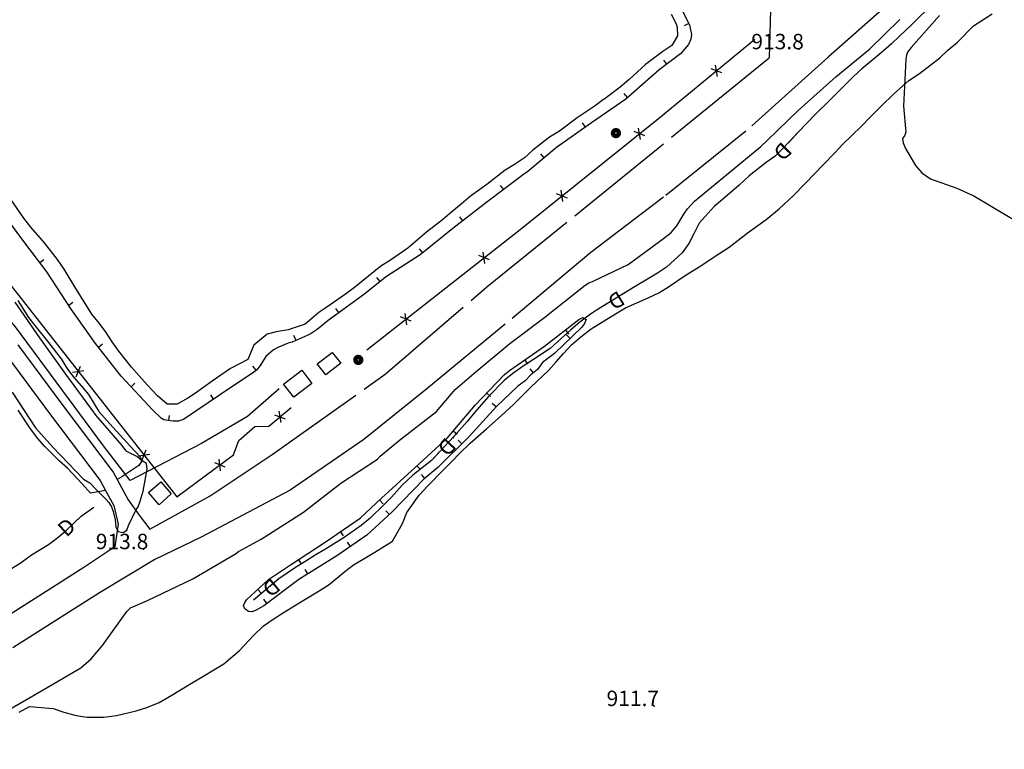
# Model space of a CAD drawing. Extents: x -1651 to 8755, y -3922 to 8037.
# Drawn here: x 5723 to 5915, y -1754 to -1612 of the extents above; entities that cross this region are included whole.
import ezdxf
from ezdxf.enums import TextEntityAlignment as Align

# ---------------------------------------------------------------- set-up
doc = ezdxf.new("R2010")
doc.units = 0
doc.header["$MEASUREMENT"] = 0
doc.linetypes.add('GRAVEL', pattern=[22, 20, -2])
doc.linetypes.add('OUTLINE', pattern=[10, 8, -2])
doc.layers.get('0').update_dxf_attribs({"linetype": 'CONTINUOUS'})
for name, color, linetype in [('BUILDING', 1, 'CONTINUOUS'), ('DITCH', 5, 'CONTINUOUS'), ('DITCH-CLINE', 5, 'CONTINUOUS'), ('FENCE', 7, 'CONTINUOUS'), ('IND-DEP', 30, 'CONTINUOUS'), ('IND-DTICK', 7, 'CONTINUOUS'), ('INT-CONTOUR', 56, 'CONTINUOUS'), ('INT-DEP', 56, 'CONTINUOUS'), ('INT-DTICK', 7, 'CONTINUOUS'), ('PIPE', 190, 'CONTINUOUS'), ('PIT', 35, 'OUTLINE'), ('POLE-PWR', 7, 'CONTINUOUS'), ('POND', 134, 'CONTINUOUS'), ('ROAD-DIRT', 253, 'GRAVEL'), ('SPOT-ELEV', 7, 'CONTINUOUS'), ('TREE', 3, 'CONTINUOUS')]:
    doc.layers.add(name, color=color, linetype=linetype)
doc.styles.add('ROMANS', font='romans.shx', dxfattribs={"height": 4})

# ---------------------------------------------------------------- blocks, each defined once
blk = doc.blocks.new('POLE-PWR')
at = {"const_width": 0.875, "flags": 128}
blk.add_lwpolyline([(-0.5625, 0, 1), (0.5625, 0, 1)], format="xyb", close=True, dxfattribs=at)
blk = doc.blocks.new('FENCTICK')
for p, q in [((-0.56, 0.97), (0.56, -0.97)), ((0.56, 0.97), (-0.56, -0.97))]:
    blk.add_line(p, q)
blk = doc.blocks.new('DTICK')
blk.add_line((0, 0), (0, 1))

msp = doc.modelspace()

# ---------------------------------------------------------------- linework, layer by layer
at = {"layer": 'BUILDING'}
for points in [[(5782.6995, -1680.799, 916.7485), (5781.0185, -1678.638, 916.7485), (5783.9365, -1676.399, 916.7485), (5785.6255, -1678.524, 916.7485), (5782.6995, -1680.799, 916.7485)], [(5776.4405, -1685.149, 916.6615), (5774.4385, -1682.573, 916.7045), (5778.0005, -1679.877, 916.7045), (5779.9735, -1682.467, 916.7045), (5776.4405, -1685.149, 916.6615)], [(5750.2065, -1706.089, 916.9225), (5748.1715, -1703.733, 916.9225), (5750.5725, -1701.653, 916.9225), (5752.5955, -1703.965, 916.9225), (5750.2065, -1706.089, 916.9225)]]:
    msp.add_polyline3d(points, dxfattribs=at)
at = {"layer": 'DITCH'}
for points in [[(5898.1735, -1611.137, 911.3095), (5896.6415, -1612.648, 911.2665), (5894.3995, -1614.814, 911.0925), (5892.8405, -1616.282, 911.0925), (5890.8455, -1618.063, 911.0485), (5888.8585, -1619.692, 910.9615), (5887.0755, -1621.152, 910.9185), (5885.4475, -1622.649, 910.8745), (5883.9215, -1624.17, 910.7875), (5880.9205, -1627.198, 910.7445), (5877.9485, -1630.06, 910.7445), (5876.2695, -1631.808, 910.7005), (5874.7555, -1633.468, 910.7005), (5871.6745, -1636.676, 910.7005), (5870.2045, -1638.193, 910.7005), (5868.4365, -1639.439, 910.7005), (5865.1465, -1642.044, 910.7005), (5863.1885, -1643.815, 910.7005), (5859.9385, -1646.629, 910.7005), (5858.3025, -1647.97, 910.7005), (5855.4165, -1651.234, 910.7005), (5854.4385, -1653.195, 910.7005), (5853.3935, -1655.213, 910.7005), (5852.0625, -1656.98, 910.7005), (5849.0545, -1659.807, 910.7005), (5847.2625, -1660.965, 910.6575), (5845.3095, -1662.148, 910.6135), (5843.2555, -1663.38, 910.5265), (5841.4095, -1664.498, 910.5265), (5838.0665, -1666.564, 910.3525), (5836.2375, -1667.686, 910.2225), (5834.2055, -1668.932, 910.0915), (5832.1725, -1670.532, 909.7435), (5830.3765, -1672.043, 909.6565), (5828.4995, -1673.707, 909.6135), (5826.3495, -1675.641, 909.5695), (5823.1315, -1677.792, 909.5695), (5821.1075, -1679.121, 909.5695), (5819.0955, -1680.517, 909.5695), (5817.3985, -1681.88, 909.5695), (5814.3355, -1684.974, 909.6135), (5811.7175, -1688.03, 909.6565), (5810.2015, -1689.853, 909.6565), (5807.6115, -1692.789, 909.7005), (5804.8105, -1695.81, 909.7005), (5803.2935, -1697.488, 909.7005), (5799.6245, -1700.296, 909.7005), (5797.5665, -1702.291, 909.7005), (5795.4565, -1704.582, 909.7005), (5793.9635, -1706.114, 909.7005), (5791.3155, -1708.676, 909.7005), (5789.5915, -1710.115, 909.7005), (5786.2855, -1712.466, 909.7005), (5782.6245, -1714.712, 909.7005), (5780.6445, -1715.927, 909.7005), (5778.7705, -1717.077, 909.7005), (5776.7915, -1718.292, 909.7005), (5773.5635, -1720.506, 909.7005), (5771.8895, -1721.885, 909.7005), (5770.2375, -1723.324, 909.7005), (5768.6235, -1724.681, 909.7005)], [(5721.5085, -1718.52, 912.8105), (5723.3915, -1717.365, 912.8105), (5725.3565, -1715.866, 912.8105), (5728.6795, -1713.813, 912.8545), (5730.4835, -1712.457, 912.9415), (5732.1645, -1711.045, 912.9415), (5735.0565, -1708.289, 913.1155), (5737.5215, -1706.557, 913.1585)]]:
    msp.add_polyline3d(points, dxfattribs=at)
at = {"layer": 'DITCH-CLINE'}
for points in [[(5901.6232, -1607.9093, 911.4904), (5901.3895, -1608.124, 911.4835), (5899.7315, -1609.668, 911.4405), (5898.1735, -1611.137, 911.3095), (5896.6415, -1612.648, 911.2665), (5894.3995, -1614.814, 911.0925), (5892.8405, -1616.282, 911.0925), (5890.8455, -1618.063, 911.0485), (5888.8585, -1619.692, 910.9615), (5887.0755, -1621.152, 910.9185), (5885.4475, -1622.649, 910.8745), (5883.9215, -1624.17, 910.7875), (5880.9205, -1627.198, 910.7445), (5877.9485, -1630.06, 910.7445), (5876.2695, -1631.808, 910.7005), (5874.7555, -1633.468, 910.7005), (5872.7529, -1635.5532, 910.7005)], [(5869.9341, -1638.3836, 910.7005), (5868.4365, -1639.439, 910.7005), (5865.1465, -1642.044, 910.7005), (5863.1885, -1643.815, 910.7005), (5859.9385, -1646.629, 910.7005), (5858.3025, -1647.97, 910.7005), (5855.4165, -1651.234, 910.7005), (5854.4385, -1653.195, 910.7005), (5853.3935, -1655.213, 910.7005), (5852.0625, -1656.98, 910.7005), (5849.0545, -1659.807, 910.7005), (5847.2625, -1660.965, 910.6575), (5845.3095, -1662.148, 910.6135), (5843.2555, -1663.38, 910.5265), (5841.4095, -1664.498, 910.5265), (5840.7411, -1664.9111, 910.4917)], [(5837.3369, -1667.0116, 910.3006), (5836.2375, -1667.686, 910.2225), (5834.2055, -1668.932, 910.0915), (5832.1725, -1670.532, 909.7435), (5830.3765, -1672.043, 909.6565), (5828.4995, -1673.707, 909.6135), (5826.3495, -1675.641, 909.5695), (5823.1315, -1677.792, 909.5695), (5821.1075, -1679.121, 909.5695), (5819.0955, -1680.517, 909.5695), (5817.3985, -1681.88, 909.5695), (5814.3355, -1684.974, 909.6135), (5811.7175, -1688.03, 909.6565), (5810.2015, -1689.853, 909.6565), (5807.6115, -1692.789, 909.7005), (5807.3322, -1693.0902, 909.7005)], [(5804.6153, -1696.0259, 909.7005), (5803.2935, -1697.488, 909.7005), (5799.6245, -1700.296, 909.7005), (5797.5665, -1702.291, 909.7005), (5795.4565, -1704.582, 909.7005), (5793.9635, -1706.114, 909.7005), (5791.3155, -1708.676, 909.7005), (5789.5915, -1710.115, 909.7005), (5786.2855, -1712.466, 909.7005), (5782.6245, -1714.712, 909.7005), (5780.6445, -1715.927, 909.7005), (5778.7705, -1717.077, 909.7005), (5776.7915, -1718.292, 909.7005), (5773.5635, -1720.506, 909.7005), (5773.3717, -1720.664, 909.7005)], [(5733.9188, -1709.3732, 913.047), (5735.0565, -1708.289, 913.1155), (5737.5215, -1706.557, 913.1585)], [(5698.4921, -1735.1115, 912.8105), (5700.2615, -1732.787, 912.8105), (5703.4235, -1730.422, 912.8105), (5705.2355, -1729.296, 912.8105), (5707.0815, -1727.841, 912.8105), (5710.7875, -1725.172, 912.8105), (5713.2975, -1723.631, 912.8105), (5715.6075, -1722.17, 912.8105), (5717.9875, -1720.68, 912.8105), (5721.5085, -1718.52, 912.8105), (5723.3915, -1717.365, 912.8105), (5725.3565, -1715.866, 912.8105), (5728.6795, -1713.813, 912.8545), (5730.4835, -1712.457, 912.9415), (5730.9572, -1712.0591, 912.9415)], [(5770.3213, -1723.251, 909.7005), (5770.2375, -1723.324, 909.7005), (5768.6235, -1724.681, 909.7005)]]:
    msp.add_polyline3d(points, dxfattribs=at)
at = {"layer": 'FENCE'}
for points in [[(5792.6165, -1518.05, 914.7135), (5791.5575, -1516.943, 914.7135), (5763.3265, -1539.228, 914.4965), (5722.6855, -1570.828, 914.4525), (5677.6205, -1606.196, 914.3225), (5699.9605, -1636.136, 914.1485), (5726.8685, -1670.419, 914.1485), (5753.6975, -1704.574, 915.2365), (5764.7225, -1696.388, 915.2365), (5765.7455, -1693.594, 915.2365), (5768.8965, -1690.855, 915.2365), (5771.5885, -1690.755, 915.2365), (5775.9215, -1687.174, 915.1495)], [(5790.6615, -1675.904, 915.0625), (5820.5175, -1652.475, 915.4535), (5847.4545, -1630.85, 915.4535), (5866.2525, -1615.407, 915.0185)]]:
    msp.add_polyline3d(points, dxfattribs=at)
at = {"layer": 'IND-DEP', "flags": 128}
msp.add_lwpolyline([(5817.4144, -1680.7544), (5818.4509, -1679.9249), (5825.3011, -1675.1871), (5831.9568, -1669.9985), (5832.7639, -1669.6054), (5833.3554, -1670.0058), (5833.0738, -1670.8043), (5832.5601, -1671.4862), (5827.211, -1676.601), (5824.8845, -1678.3457), (5823.9282, -1679.7346), (5822.6246, -1680.8062), (5821.493, -1681.9224), (5820.1005, -1682.9919), (5815.9044, -1686.9499), (5810.625, -1692.8038), (5804.5251, -1698.805), (5801.7859, -1701.1041), (5795.5654, -1707.5497), (5790.6814, -1711.9961), (5784.8422, -1716.0698), (5777.4641, -1720.6589), (5770.6038, -1725.7669), (5769.1574, -1726.6019), (5768.3238, -1726.9365), (5767.6407, -1726.8859), (5766.9044, -1726.3881), (5766.652, -1725.7053), (5766.9151, -1725.1042), (5767.3309, -1724.5367), (5771.5543, -1720.6323), (5775.7927, -1717.769), (5782.5364, -1713.3826), (5789.397, -1708.6787), (5793.5262, -1704.8136), (5800.0574, -1698.8574), (5806.3554, -1693.0204), (5811.7389, -1686.6555), (5817.4144, -1680.7544)], dxfattribs=at)
at = {"layer": 'INT-CONTOUR'}
for points in [[(5719.8939, -1746.65), (5727.6383, -1742.1657), (5734.9824, -1737.8869), (5737.0142, -1736.0983), (5739.2245, -1733.4851), (5743.9182, -1726.8726), (5744.6814, -1726.1921), (5747.9401, -1724.7097), (5756.7877, -1720.5411), (5765.087, -1715.6778), (5765.6916, -1715.2221), (5770.1161, -1712.8073), (5778.3429, -1707.5243), (5785.5853, -1701.9065), (5792.7204, -1697.2148), (5793.3025, -1696.6345), (5797.0346, -1693.5333), (5804.2161, -1687.9305), (5807.8851, -1683.6574), (5811.9387, -1680.1109), (5818.5229, -1674.6939), (5825.3267, -1669.5677), (5833.2177, -1663.2856), (5833.892, -1662.8795), (5834.5856, -1662.6241), (5841.5563, -1659.2675), (5848.4649, -1654.2477), (5849.9267, -1653.0193), (5851.0548, -1651.7596), (5852.368, -1649.4503), (5853.1125, -1648.4445), (5854.4979, -1646.9756), (5861.0967, -1641.4923), (5867.3624, -1636.2996), (5868.6876, -1635.0548), (5874.6937, -1629.2934), (5881.9829, -1622.6954), (5888.5334, -1617.3358), (5894.4872, -1611.5808)], [(5902.1966, -1610.805), (5896.6794, -1616.9876), (5895.958, -1617.9097), (5895.7564, -1618.5014), (5895.6442, -1619.3458), (5895.1755, -1628.4695), (5895.6042, -1633.481), (5895.3724, -1634.2227), (5894.9996, -1634.7402), (5895.0994, -1635.5744), (5895.5616, -1636.6554), (5897.5043, -1640.0056), (5898.7464, -1641.4136), (5900.4547, -1642.6191), (5905.5344, -1644.4343), (5908.8868, -1645.9196), (5916.2569, -1650.3373)], [(5721.6067, -1684.1608), (5726.1257, -1691.0737), (5729.5613, -1694.8749), (5735.5173, -1701.1066), (5736.7673, -1701.8221), (5737.8764, -1703.0384), (5739.8676, -1704.9818), (5740.4253, -1705.6505), (5740.9285, -1706.4622), (5741.3, -1707.3882), (5741.6644, -1709.0148), (5741.7743, -1710.4284), (5742.2686, -1711.3132), (5743.2521, -1711.5254), (5743.9507, -1711.0383), (5744.2677, -1710.1301), (5745.598, -1707.2447), (5746.1273, -1706.519), (5746.5544, -1705.4048), (5747.0995, -1703.4306), (5747.8751, -1699.1467), (5747.7805, -1698.0604), (5747.1195, -1697.6321), (5745.9012, -1696.6725), (5743.9469, -1695.6943), (5743.5253, -1695.2539), (5743.031, -1694.5324), (5737.939, -1688.7331), (5737.1431, -1687.5222), (5732.0514, -1680.6703), (5726.9833, -1673.5647), (5722.2188, -1666.5947)]]:
    msp.add_lwpolyline(points, dxfattribs=at)
at = {"layer": 'INT-DEP', "flags": 128}
msp.add_lwpolyline([(5851.5175, -1608.6255), (5853.493, -1612.6113), (5853.8915, -1614.4662), (5853.765, -1615.384), (5853.3321, -1616.4304), (5851.7749, -1618.2737), (5847.5705, -1621.3868), (5841.0844, -1627.0539), (5834.4147, -1631.6776), (5827.5829, -1636.4639), (5822.0319, -1641.1725), (5821.2093, -1641.7406), (5814.0241, -1647.1721), (5807.4201, -1652.2792), (5801.0897, -1657.3966), (5794.5241, -1661.6044), (5790.0034, -1665.1966), (5783.1142, -1670.2069), (5780.9758, -1671.9619), (5779.6381, -1672.8579), (5776.1517, -1674.3846), (5775.3612, -1674.6106), (5773.3658, -1675.4295), (5772.5244, -1675.9276), (5770.9881, -1677.2263), (5769.9213, -1678.9852), (5769.169, -1679.8635), (5768.6834, -1680.2559), (5762.2081, -1684.5949), (5754.9614, -1689.4796), (5753.9705, -1689.812), (5752.8746, -1689.8025), (5751.1707, -1689.5542), (5750.6594, -1689.1922), (5749.0297, -1687.6402), (5742.8555, -1681.0413), (5737.8178, -1674.6437), (5733.1232, -1667.9743), (5728.3522, -1660.7071), (5723.4727, -1654.2668), (5718.3853, -1647.3909)], dxfattribs=at)
at = {"layer": 'PIPE'}
msp.add_polyline3d([(5773.6155, -1683.507, 913.9315), (5767.4315, -1688.882, 914.3665), (5758.5085, -1694.181, 914.3665), (5744.5875, -1701.376, 914.7145), (5739.3945, -1694.583, 914.8015), (5722.2525, -1671.415, 914.9755), (5706.6425, -1653.131, 915.7155), (5695.2985, -1639.722, 915.9325), (5687.6335, -1628.592, 915.9765), (5677.7435, -1618.125, 916.1505), (5667.5235, -1608.958, 917.4115), (5661.0425, -1603.715, 920.4575), (5656.8345, -1599.742, 923.5895), (5653.1065, -1596.863, 924.7215), (5649.8185, -1594.198, 925.5915), (5651.7695, -1591.655, 927.7235), (5653.2425, -1589.668, 927.9845), (5655.1015, -1587.664, 927.5495)], dxfattribs=at)
at = {"layer": 'PIT'}
for points in [[(5722.7075, -1666.3, 913.6895), (5724.8255, -1669.622, 913.6895), (5726.3005, -1671.468, 913.6505), (5728.6995, -1674.498, 913.6105), (5731.1805, -1677.663, 913.6105), (5732.4075, -1679.661, 913.5715), (5733.6765, -1681.344, 913.5325), (5735.1445, -1682.985, 913.5325), (5736.4745, -1684.617, 913.5325), (5738.5185, -1687.904, 913.5325), (5741.2055, -1690.995, 913.6105), (5743.9745, -1694.049, 913.6895), (5744.6585, -1694.735, 913.6895), (5746.5205, -1696.781, 913.9635), (5746.8175, -1697.653, 914.0025), (5746.2845, -1698.415, 914.2765), (5742.9785, -1700.628, 914.4725), (5742.0595, -1701.186, 914.4065)], [(5739.8095, -1703.288, 914.3455), (5736.8765, -1703.81, 913.6405), (5735.2705, -1702.03, 913.5615), (5732.3605, -1698.941, 913.4835), (5730.7465, -1697.535, 913.4835), (5728.0015, -1694.714, 913.4835), (5726.5325, -1693.113, 913.4445), (5725.0565, -1691.095, 913.4445), (5722.7555, -1687.646, 913.2875)]]:
    msp.add_polyline3d(points, dxfattribs=at)
at = {"layer": 'POND'}
msp.add_lwpolyline([(5849.9495, -1610.505), (5850.8825, -1612.407), (5851.0845, -1613.118), (5851.1685, -1614.735), (5850.0785, -1616.634), (5848.3205, -1617.801), (5844.9525, -1620.306), (5841.7245, -1623.253), (5839.9755, -1624.722), (5836.8185, -1627.142), (5836.7765, -1627.168), (5834.9295, -1628.477), (5831.6025, -1630.738), (5828.1795, -1633.321), (5826.2545, -1634.503), (5823.0005, -1637.026), (5821.3755, -1638.507), (5819.4295, -1639.774), (5817.5795, -1640.909), (5814.0665, -1643.68), (5810.8895, -1645.995), (5809.0555, -1647.516), (5807.2175, -1649.054), (5805.3935, -1650.568), (5802.3075, -1652.959), (5800.4695, -1654.57), (5798.6425, -1656.102), (5795.2775, -1658.444), (5793.3845, -1659.606), (5788.2735, -1663.781), (5786.4975, -1665.062), (5782.7115, -1667.721), (5781.3055, -1668.628), (5778.6875, -1670.923), (5775.3485, -1672.02), (5773.0265, -1672.434), (5771.2815, -1672.861), (5768.6725, -1675.003), (5767.4765, -1677.802), (5764.1295, -1679.577), (5760.5855, -1681.986), (5757.3295, -1684.365), (5755.7875, -1685.311), (5753.7465, -1686.519), (5751.7645, -1686.462), (5749.9165, -1684.858), (5747.9715, -1682.786), (5746.3155, -1680.947), (5744.8395, -1679.305), (5742.3985, -1676.161), (5741.0915, -1674.342), (5739.9265, -1672.538), (5738.6135, -1670.781), (5737.1105, -1668.951), (5734.9595, -1665.542), (5733.8355, -1663.639), (5731.7105, -1660.199), (5730.4675, -1658.341), (5727.9075, -1655.051), (5725.2675, -1652.014), (5723.8615, -1650.271), (5721.3875, -1646.694)], dxfattribs=at)
at = {"layer": 'ROAD-DIRT'}
for points in [[(5924.2565, -1581.573, 913.9645), (5909.7505, -1593.67, 913.6785), (5895.4425, -1605.689, 913.4245), (5880.4805, -1618.865, 913.9005), (5864.4845, -1633.326, 913.6785), (5848.4565, -1646.155, 913.8055), (5834.2695, -1656.948, 913.8055), (5817.6365, -1670.926, 913.7105), (5802.3745, -1683.509, 913.7425), (5790.0945, -1693.399, 913.4885), (5775.7375, -1703.273, 913.7105), (5758.4325, -1712.422, 913.8055), (5749.3835, -1716.729, 913.8375), (5738.6325, -1723.262, 913.8055), (5719.6115, -1735.326, 913.7425), (5702.4025, -1746.956, 913.7735), (5684.4995, -1759.149, 914.0595), (5668.1015, -1771.237, 914.0595), (5647.9865, -1786.495, 914.0275), (5633.3915, -1797.444, 914.4085), (5631.8055, -1798.71, 914.4545)], [(5722.7085, -1674.926, 914.9795), (5731.6695, -1687.026, 914.7255), (5741.2595, -1699.715, 914.5345), (5742.0595, -1701.186, 914.4065), (5744.2175, -1705.154, 914.0595), (5746.3235, -1708.088, 913.9645), (5748.4115, -1710.851, 913.7905), (5760.1695, -1704.361, 913.7675), (5772.2165, -1696.308, 913.8315), (5794.2655, -1680.635, 913.7735), (5814.0585, -1663.645, 913.8375), (5832.9265, -1648.365, 913.7105), (5853.5075, -1631.65, 913.7425), (5869.1015, -1618.998, 913.7735), (5869.4095, -1606.526, 913.6155)], [(5720.3825, -1676.795, 914.9795), (5729.2815, -1688.812, 914.7255), (5738.7475, -1701.335, 914.5345), (5739.8095, -1703.288, 914.3455), (5741.4085, -1706.229, 914.0595), (5742.2655, -1709.851, 914.0905), (5741.6145, -1714.281, 913.8685), (5735.5615, -1718.316, 913.8055), (5716.4215, -1730.455, 913.7425)]]:
    msp.add_polyline3d(points, dxfattribs=at)
at = {"layer": 'SPOT-ELEV'}
for p in [(5874.8085, -1617.356, 913.8475), (5747.1665, -1714.744, 913.8365), (5846.618, -1745.309, 911.717)]:
    msp.add_point(p, dxfattribs=at)
at = {"layer": 'TREE'}
msp.add_polyline3d([(5722.9785, -1746.471, 914.3225), (5724.9655, -1745.369, 914.3225), (5729.6165, -1745.793, 914.3225), (5731.6735, -1746.521, 914.3225), (5734.0585, -1747.165, 914.0615), (5736.2015, -1747.461, 913.9745), (5739.4835, -1747.467, 913.8875), (5741.8975, -1747.156, 913.8005), (5745.7475, -1746.228, 913.7135), (5747.8295, -1745.565, 913.7135), (5750.2335, -1744.617, 913.6265), (5752.2715, -1743.454, 913.6265), (5756.8645, -1740.636, 913.4525), (5758.7275, -1739.522, 913.2785), (5760.8665, -1738.239, 913.1915), (5762.8365, -1737.06, 913.1045), (5765.9035, -1734.475, 913.7135), (5768.6815, -1731.512, 914.1485), (5770.4995, -1729.752, 914.2355), (5772.2155, -1728.494, 914.3225), (5774.2785, -1727.229, 914.3225), (5777.6595, -1725.154, 914.3225), (5781.3805, -1722.871, 914.3225), (5783.3315, -1721.615, 914.3225), (5786.4175, -1719.107, 914.3225), (5788.0865, -1717.819, 914.3225), (5789.9795, -1716.658, 914.3225), (5792.2035, -1715.322, 914.3225), (5795.6695, -1713.196, 914.4095), (5797.5995, -1709.758, 914.3225), (5798.4765, -1707.61, 914.3225), (5800.8475, -1704.223, 914.2355), (5802.6005, -1702.357, 914.2355), (5805.6035, -1699.285, 914.0615), (5807.2305, -1697.643, 913.9745), (5808.7935, -1696.04, 913.9745), (5810.8065, -1694.073, 913.9745), (5813.9785, -1691.277, 913.9745), (5816.2695, -1689.286, 913.9745), (5819.2335, -1686.531, 913.8875), (5820.9875, -1684.811, 913.8875), (5822.6355, -1683.156, 913.8875), (5826.0395, -1679.926, 913.8005), (5827.5495, -1678.238, 913.8005), (5828.9415, -1676.594, 913.8005), (5830.5335, -1674.943, 913.8005), (5832.3445, -1673.364, 913.6265), (5834.3835, -1671.82, 913.5395), (5839.1255, -1668.91, 913.4525), (5841.0395, -1667.736, 913.3655), (5845.4485, -1665.763, 913.2785), (5847.5395, -1664.831, 913.1915), (5849.4405, -1663.635, 913.1915), (5852.6535, -1661.429, 913.1915), (5855.3755, -1659.759, 913.1915), (5859.4225, -1657.1, 913.1915), (5861.1985, -1655.893, 913.1045), (5864.7275, -1653.201, 913.1045), (5868.4145, -1650.529, 913.0175), (5870.9655, -1648.437, 913.0175), (5873.7295, -1645.833, 913.0175), (5876.1275, -1643.396, 912.9305), (5879.5625, -1639.884, 912.7565), (5881.7975, -1637.517, 912.7565), (5883.2545, -1635.979, 912.7565), (5885.1615, -1634.077, 912.7565), (5886.9075, -1632.391, 912.7565), (5888.7285, -1630.542, 912.7565), (5890.9655, -1628.32, 912.7565), (5893.1945, -1626.133, 912.7565), (5896.2105, -1623.463, 912.7565), (5898.3055, -1622.06, 912.8435), (5902.2555, -1619.051, 912.8435), (5903.8235, -1617.504, 912.8435), (5905.7025, -1615.941, 913.0175), (5908.7865, -1612.761, 913.4525), (5912.4175, -1610.474, 913.4525)], dxfattribs=at)

# ---------------------------------------------------------------- block references
at = {"layer": 'FENCE'}
for p, rotation in [((5858.7711, -1621.5531, 915.1916), 219.4039123087935), ((5843.7748, -1633.8041, 915.4535), 218.7574681277579), ((5828.6743, -1645.9268, 915.4535), 218.7574681277579), ((5813.5124, -1657.9721, 915.3618), 218.122462772225), ((5798.2785, -1669.9267, 915.1623), 218.122462772225), ((5734.491, -1680.1229, 914.4576), 128.149892408318), ((5773.755, -1688.9645, 915.2145), 39.57196808245077), ((5747.2953, -1696.4236, 914.9769), 128.149892408318), ((5762.0805, -1698.3497, 915.2365), 216.5936788553786)]:
    msp.add_blockref('FENCTICK', p, dxfattribs=dict(at, rotation=rotation))
at = {"layer": 'IND-DTICK'}
for p, rotation in [((5829.3319, -1672.0447, 910), 217.9394165693798), ((5830.2442, -1673.7007, 910), 43.71768995015677), ((5821.4076, -1677.88, 910), 214.6688857557462), ((5823.114, -1680.4039, 910), 39.42096313355253), ((5814.0022, -1684.3023, 910), 226.1164506592924), ((5815.8388, -1687.0227, 910), 47.95436481544401), ((5807.4896, -1691.6795, 910), 229.7748600841056), ((5809.1565, -1694.2486, 910), 44.53276550877551), ((5800.4227, -1698.5188, 910), 222.8241971170412), ((5801.9607, -1700.9575, 910), 40.00788906379495), ((5793.1556, -1705.1605, 910), 223.108067764053), ((5795.078, -1707.9935, 910), 42.31519965952606), ((5785.5234, -1711.3346, 910), 214.4359816837957), ((5787.4834, -1714.2272, 910), 34.90100115193817), ((5777.3195, -1716.7759, 910), 213.041956696502), ((5779.217, -1719.5687, 910), 31.88140713262581), ((5769.4184, -1722.6068, 910), 222.7520553543254), ((5771.2233, -1725.3056, 910), 36.67001875174068)]:
    msp.add_blockref('DTICK', p, dxfattribs=dict(at, rotation=rotation))
at = {"layer": 'INT-DTICK'}
for p, rotation in [((5853.3572, -1612.3372, 912), 116.3655538390588), ((5849.0846, -1620.2657, 912), 36.51742628955389), ((5841.4417, -1626.7418, 912), 41.14492429499011), ((5833.2414, -1632.4996, 912), 35.01492931268595), ((5825.2084, -1638.478, 912), 40.30543897893504), ((5817.3343, -1644.6698, 912), 37.0863549268521), ((5809.3782, -1650.7649, 912), 37.71609993413731), ((5801.5507, -1657.024, 912), 38.95197788851598), ((5726.993, -1658.9131, 912), 307.1499226406647), ((5793.2467, -1662.6194, 912), 38.47133303631686), ((5732.6175, -1667.204, 912), 303.2853413304193), ((5785.248, -1668.6551, 912), 36.02724600987862), ((5776.8828, -1674.0644, 912), 23.64903126301066), ((5738.4026, -1675.3863, 912), 308.2182977660794), ((5769.136, -1679.8901, 912), 38.9406130786822), ((5744.7855, -1683.104, 912), 313.0952472690949), ((5760.8432, -1685.5149, 912), 33.98205179292066), ((5752.0945, -1689.6889, 912), 351.7102327934848)]:
    msp.add_blockref('DTICK', p, dxfattribs=dict(at, rotation=rotation))
at = {"layer": 'POLE-PWR'}
for p, rotation in [((5839.1805, -1633.687, 913.3655), 122.0468586935194), ((5789.0115, -1677.868, 913.6695), 121.6699381886208)]:
    msp.add_blockref('POLE-PWR', p, dxfattribs=dict(at, rotation=rotation))

# ---------------------------------------------------------------- texts
at = {"layer": 'DITCH-CLINE', "style": 'ROMANS'}
for rotation, p in [(225.11775, (5871.3661, -1636.9943)), (211.675872, (5839.0397, -1665.9625)), (227.216494, (5805.9724, -1694.5568)), (42.205169, (5732.4709, -1710.753)), (220.300848, (5771.8294, -1721.9373))]:
    msp.add_text('D', height=3, rotation=rotation, dxfattribs=at).set_placement(p, align=Align.MIDDLE)
at = {"layer": 'SPOT-ELEV', "style": 'ROMANS'}
for s, p in [('913.8', (5865.546, -1617.356, 913.8475)), ('913.8', (5737.904, -1714.744, 913.8365)), ('911.7', (5837.3555, -1745.309, 911.717))]:
    msp.add_text(s, height=3, dxfattribs=at).set_placement(p)

doc.saveas('drawing.dxf')
